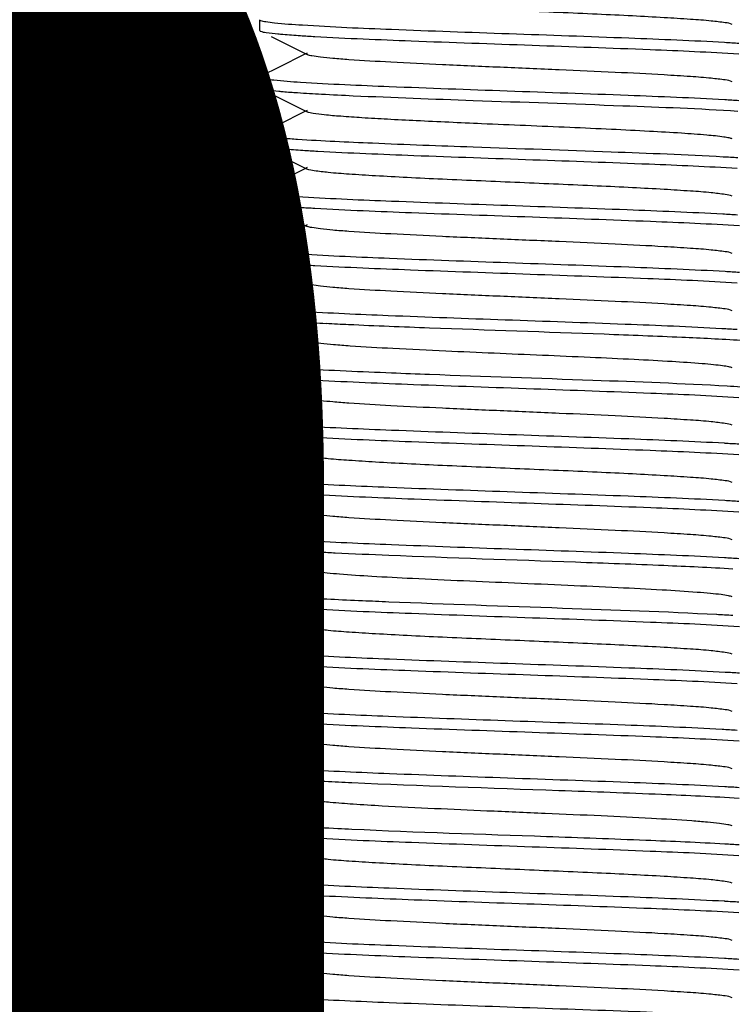
# Model space of a CAD drawing. Units: millimetres. Extents: x 1274 to 7008, y -4616 to 3317.
# Drawn here: x 5651 to 5665, y 627 to 646 of the extents above; entities that cross this region are included whole.
import ezdxf

# ---------------------------------------------------------------- set-up
doc = ezdxf.new("R2010")
doc.units = ezdxf.units.MM
doc.header["$LTSCALE"] = 30.734
doc.header["$PDMODE"] = 3
doc.header["$PDSIZE"] = 1
doc.layers.get('0').update_dxf_attribs({"linetype": 'CONTINUOUS'})
doc.layers.get('Defpoints').update_dxf_attribs({"linetype": 'CONTINUOUS'})
doc.layers.add('COTAS', color=7, linetype='CONTINUOUS')
doc.styles.add('ARIAL', font='arial.ttf')
doc.dimstyles.new('Diseño_PlanosFabricacion', dxfattribs={"dimtxt": 55, "dimasz": 60, "dimexe": 10, "dimexo": 10, "dimgap": 10, "dimtad": 1, "dimtih": 1, "dimtoh": 1, "dimdec": 0, "dimzin": 1, "dimdsep": 46, "dimtxsty": 'ARIAL', "dimcen": 15, "dimadec": 0, "dimazin": 0, "dimtp": 0.05, "dimtm": 0.05, "dimtfac": 1, "dimtdec": 0, "dimtofl": 0, "dimtmove": 0, "dimatfit": 3, "dimfxl": 0, "dimtolj": 1, "dimarcsym": 0})

# ---------------------------------------------------------------- blocks, each defined once
blk = doc.blocks.new('*D3')
at = {"layer": 'COTAS', "color": 0, "lineweight": -2}
for p, q in [((5766.751, 789.719), (5513.014, 789.719)), ((5523.014, 729.719), (5523.014, 676.982)), ((5523.014, 537.719), (5523.014, 600.781)), ((5706.751, 477.719), (5513.014, 477.719))]:
    blk.add_line(p, q, dxfattribs=at)
at = {"layer": 'COTAS', "color": 0, "lineweight": 0}
for points in [[(5513.014, 729.719), (5533.014, 729.719), (5523.014, 789.719)], [(5513.014, 537.719), (5533.014, 537.719), (5523.014, 477.719)]]:
    blk.add_solid(points, dxfattribs=at)
at = {"layer": 'Defpoints', "color": 0, "lineweight": 0}
for p in [(5776.751, 789.719), (5523.014, 477.719), (5716.751, 477.719)]:
    blk.add_point(p, dxfattribs=at)
at = {"layer": 'COTAS', "color": 0, "insert": (5523.014, 638.881), "char_height": 55, "attachment_point": 5, "style": 'ARIAL'}
blk.add_mtext('\\A1;312 mm', dxfattribs=at)
blk = doc.blocks.new('*D2')
at = {"layer": 'COTAS', "color": 0, "lineweight": -2}
for p, q in [((5562.751, 1085.719), (5316.527, 1085.719)), ((5326.527, 1025.719), (5326.527, 808.99)), ((5326.527, 537.719), (5326.527, 732.827)), ((5706.751, 477.719), (5316.527, 477.719))]:
    blk.add_line(p, q, dxfattribs=at)
at = {"layer": 'COTAS', "color": 0, "lineweight": 0}
for points in [[(5316.527, 1025.719), (5336.527, 1025.719), (5326.527, 1085.719)], [(5316.527, 537.719), (5336.527, 537.719), (5326.527, 477.719)]]:
    blk.add_solid(points, dxfattribs=at)
at = {"layer": 'Defpoints', "color": 0, "lineweight": 0}
for p in [(5572.751, 1085.719), (5326.527, 477.719), (5716.751, 477.719)]:
    blk.add_point(p, dxfattribs=at)
at = {"layer": 'COTAS', "color": 0, "insert": (5326.527, 770.909), "char_height": 55, "attachment_point": 5, "style": 'ARIAL'}
blk.add_mtext('\\A1;608 mm', dxfattribs=at)

msp = doc.modelspace()

# ---------------------------------------------------------------- linework, layer by layer
for p, q in [((5655.751, 645.969), (5655.751, 646.169)), ((5655.751, 645.969), (5655.763, 645.956)), ((5655.973, 645.851), (5656.666, 645.504)), ((5656.666, 645.533), (5656.579, 645.49)), ((5656.579, 645.49), (5656.151, 645.275)), ((5656.151, 645.275), (5655.763, 645.081)), ((5655.751, 644.869), (5655.751, 645.069)), ((5655.751, 644.869), (5655.763, 644.856)), ((5655.973, 644.751), (5656.666, 644.404)), ((5656.579, 644.39), (5656.151, 644.175)), ((5656.666, 644.433), (5656.579, 644.39)), ((5656.151, 644.175), (5655.763, 643.981)), ((5655.751, 643.769), (5655.751, 643.969)), ((5655.751, 643.769), (5655.763, 643.756)), ((5655.973, 643.651), (5656.666, 643.304)), ((5656.579, 643.29), (5656.151, 643.075)), ((5656.666, 643.333), (5656.579, 643.29)), ((5656.151, 643.075), (5655.763, 642.881)), ((5655.751, 642.669), (5655.751, 642.869)), ((5655.751, 642.669), (5655.763, 642.656)), ((5655.973, 642.551), (5656.666, 642.204)), ((5656.579, 642.19), (5656.151, 641.975)), ((5656.666, 642.233), (5656.579, 642.19)), ((5656.151, 641.975), (5655.763, 641.781)), ((5655.751, 641.569), (5655.751, 641.769)), ((5655.751, 641.569), (5655.763, 641.556)), ((5655.973, 641.451), (5656.666, 641.104)), ((5656.579, 641.09), (5656.151, 640.875)), ((5656.666, 641.133), (5656.579, 641.09)), ((5656.151, 640.875), (5655.763, 640.681)), ((5655.751, 640.469), (5655.751, 640.669)), ((5655.751, 640.469), (5655.763, 640.456)), ((5655.973, 640.351), (5656.666, 640.004)), ((5656.666, 640.033), (5656.579, 639.99)), ((5656.579, 639.99), (5656.151, 639.775)), ((5656.151, 639.775), (5655.763, 639.581)), ((5655.751, 639.369), (5655.751, 639.569)), ((5655.751, 639.369), (5655.763, 639.356)), ((5655.973, 639.251), (5656.666, 638.904)), ((5656.579, 638.89), (5656.151, 638.675)), ((5656.666, 638.933), (5656.579, 638.89)), ((5656.151, 638.675), (5655.763, 638.481)), ((5655.751, 638.269), (5655.751, 638.469)), ((5655.751, 638.269), (5655.763, 638.256)), ((5655.973, 638.151), (5656.666, 637.804)), ((5656.579, 637.79), (5656.151, 637.575)), ((5656.666, 637.833), (5656.579, 637.79)), ((5656.151, 637.575), (5655.763, 637.381)), ((5655.751, 637.169), (5655.751, 637.369)), ((5655.751, 637.169), (5655.763, 637.156)), ((5655.973, 637.051), (5656.666, 636.704)), ((5656.579, 636.69), (5656.151, 636.475)), ((5656.666, 636.733), (5656.579, 636.69)), ((5656.151, 636.475), (5655.763, 636.281)), ((5655.751, 636.069), (5655.751, 636.269)), ((5655.751, 636.069), (5655.763, 636.056)), ((5655.973, 635.951), (5656.666, 635.604)), ((5656.579, 635.59), (5656.151, 635.375)), ((5656.666, 635.633), (5656.579, 635.59)), ((5656.151, 635.375), (5655.763, 635.181)), ((5655.751, 634.969), (5655.751, 635.169)), ((5655.751, 634.969), (5655.763, 634.956)), ((5655.973, 634.851), (5656.666, 634.504)), ((5656.666, 634.533), (5656.579, 634.49)), ((5656.579, 634.49), (5656.151, 634.275)), ((5656.151, 634.275), (5655.763, 634.081)), ((5655.751, 633.869), (5655.751, 634.069)), ((5655.751, 633.869), (5655.763, 633.856)), ((5655.973, 633.751), (5656.666, 633.404)), ((5656.579, 633.39), (5656.151, 633.175)), ((5656.666, 633.433), (5656.579, 633.39)), ((5656.151, 633.175), (5655.763, 632.981)), ((5655.751, 632.769), (5655.751, 632.969)), ((5655.751, 632.769), (5655.763, 632.756)), ((5655.973, 632.651), (5656.666, 632.304)), ((5656.579, 632.29), (5656.151, 632.075)), ((5656.666, 632.333), (5656.579, 632.29)), ((5656.151, 632.075), (5655.763, 631.881)), ((5655.751, 631.669), (5655.751, 631.869)), ((5655.751, 631.669), (5655.763, 631.656)), ((5655.973, 631.551), (5656.666, 631.204)), ((5656.579, 631.19), (5656.151, 630.975)), ((5656.666, 631.233), (5656.579, 631.19)), ((5656.151, 630.975), (5655.763, 630.781)), ((5655.751, 630.569), (5655.751, 630.769)), ((5655.751, 630.569), (5655.763, 630.556)), ((5655.973, 630.451), (5656.666, 630.104)), ((5656.579, 630.09), (5656.151, 629.875)), ((5656.666, 630.133), (5656.579, 630.09)), ((5656.151, 629.875), (5655.763, 629.681)), ((5655.751, 629.469), (5655.751, 629.669)), ((5655.751, 629.469), (5655.763, 629.456)), ((5655.973, 629.351), (5656.666, 629.004)), ((5656.579, 628.99), (5656.151, 628.775)), ((5656.666, 629.033), (5656.579, 628.99)), ((5656.151, 628.775), (5655.763, 628.581)), ((5655.751, 628.369), (5655.751, 628.569)), ((5655.751, 628.369), (5655.763, 628.356)), ((5655.973, 628.251), (5656.666, 627.904)), ((5656.666, 627.933), (5655.763, 627.481)), ((5655.751, 627.269), (5655.751, 627.469)), ((5655.751, 627.269), (5655.763, 627.256))]:
    msp.add_line(p, q)
for centre, radius, start, end in [((5658.638, 678.257), 32.457, 266.2852, 266.7734), ((5662.854, 613.174), 32.612, 86.2917, 86.7758), ((5658.689, 677.819), 33.12, 266.1709, 266.9744), ((5662.857, 612.118), 32.568, 86.2903, 86.7745), ((5658.814, 678.961), 35.365, 266.3809, 266.844), ((5662.766, 609.524), 34.065, 86.3396, 86.8133), ((5658.641, 675.011), 32.51, 266.2906, 266.7699), ((5662.739, 607.986), 34.504, 86.3556, 86.8215), ((5658.637, 673.848), 32.447, 266.2838, 266.775), ((5662.887, 609.312), 32.074, 86.2737, 86.7605), ((5658.941, 677.608), 37.317, 266.3062, 267.0627), ((5662.703, 605.181), 35.11, 86.3695, 86.8433), ((5658.765, 673.757), 34.56, 266.358, 266.8218), ((5662.994, 608.824), 30.358, 86.2166, 86.7055), ((5658.639, 670.581), 32.48, 266.2858, 266.7742), ((5662.852, 605.445), 32.641, 86.2927, 86.7766), ((5658.779, 671.776), 34.779, 266.3595, 266.835), ((5662.856, 604.406), 32.58, 86.2907, 86.7748), ((5658.705, 669.33), 33.432, 266.2268, 266.926), ((5662.845, 603.133), 32.754, 86.2939, 86.7837), ((5658.64, 667.292), 32.491, 266.2897, 266.7696), ((5662.382, 594.237), 40.564, 86.522, 86.9581), ((5658.644, 666.258), 32.557, 266.2875, 266.778), ((5662.885, 601.574), 32.112, 86.275, 86.7616), ((5658.647, 665.209), 32.609, 266.2917, 266.7756), ((5662.71, 597.605), 34.985, 86.3657, 86.8404), ((5658.967, 669.315), 37.824, 266.3612, 267.0275), ((5660.757, 702.781), 71.338, 266.98615, 267.40228), ((5662.86, 598.964), 32.523, 86.2869, 86.7759), ((5658.641, 662.907), 32.506, 266.2866, 266.7751), ((5662.863, 597.925), 32.461, 86.2873, 86.7708), ((5658.786, 664.198), 34.902, 266.3634, 266.8379), ((5662.855, 596.695), 32.591, 86.2911, 86.7751), ((5658.62, 660.366), 32.165, 266.2769, 266.7631), ((5662.852, 595.542), 32.645, 86.2902, 86.7807)]:
    msp.add_arc(centre, radius, start, end)
for points, knots in [([(5664.836, 646.083), (5664.794, 646.104), (5664.655, 646.122), (5664.39, 646.156), (5663.996, 646.184), (5663.492, 646.216), (5662.894, 646.248), (5661.969, 646.292), (5660.751, 646.344), (5659.532, 646.395), (5658.608, 646.439), (5658.009, 646.471), (5657.505, 646.503), (5657.111, 646.531), (5656.846, 646.565), (5656.707, 646.583), (5656.666, 646.604)], [0, 0, 0, 0, 0.016911, 0.050168, 0.098784, 0.161159, 0.235135, 0.318214, 0.500005, 0.681799, 0.764863, 0.838857, 0.901212, 0.949845, 0.98309, 1, 1, 1, 1]), ([(5655.774, 646.152), (5655.771, 646.153), (5655.762, 646.156), (5655.751, 646.162), (5655.751, 646.169)], [0, 0, 0, 0, 0.37718, 1, 1, 1, 1]), ([(5656.571, 646.067), (5656.392, 646.078), (5656.157, 646.093), (5655.892, 646.126), (5655.805, 646.141), (5655.774, 646.152)], [0, 0, 0, 0, 0.670175, 0.878999, 1, 1, 1, 1]), ([(5664.688, 645.735), (5664.075, 645.77), (5662.693, 645.826), (5660.559, 645.9), (5658.466, 645.975), (5657.142, 646.03), (5656.571, 646.067)], [0, 0, 0, 0, 0.22686, 0.510625, 0.788761, 1, 1, 1, 1]), ([(5655.763, 645.956), (5655.797, 645.939), (5655.915, 645.925), (5656.027, 645.91), (5656.103, 645.902)], [0, 0, 0, 0, 0.335338, 1, 1, 1, 1]), ([(5656.103, 645.902), (5656.134, 645.899), (5656.278, 645.887), (5656.422, 645.877), (5656.535, 645.869)], [0, 0, 0, 0, 0.215199, 1, 1, 1, 1]), ([(5656.811, 645.852), (5657.429, 645.817), (5658.821, 645.761), (5660.97, 645.686), (5663.069, 645.611), (5664.395, 645.555), (5664.964, 645.518)], [0, 0, 0, 0, 0.227565, 0.512266, 0.790423, 1, 1, 1, 1]), ([(5664.836, 644.983), (5664.794, 645.004), (5664.655, 645.022), (5664.39, 645.056), (5663.996, 645.084), (5663.382, 645.123), (5662.539, 645.165), (5661.488, 645.212), (5660.38, 645.259), (5659.301, 645.306), (5658.333, 645.353), (5657.631, 645.393), (5657.182, 645.428), (5656.943, 645.45), (5656.779, 645.474), (5656.693, 645.49), (5656.666, 645.504)], [0, 0, 0, 0, 0.01692, 0.050165, 0.098791, 0.161156, 0.275704, 0.407511, 0.546435, 0.681782, 0.803139, 0.901189, 0.939052, 0.968443, 0.988847, 1, 1, 1, 1]), ([(5655.773, 645.052), (5655.77, 645.053), (5655.762, 645.057), (5655.751, 645.063), (5655.751, 645.069)], [0, 0, 0, 0, 0.375301, 1, 1, 1, 1]), ([(5656.535, 644.969), (5656.364, 644.98), (5656.139, 644.995), (5655.886, 645.027), (5655.802, 645.041), (5655.773, 645.052)], [0, 0, 0, 0, 0.670386, 0.879053, 1, 1, 1, 1]), ([(5664.689, 644.635), (5664.071, 644.67), (5662.678, 644.726), (5660.529, 644.801), (5658.429, 644.876), (5657.103, 644.932), (5656.535, 644.969)], [0, 0, 0, 0, 0.227658, 0.512383, 0.790561, 1, 1, 1, 1]), ([(5655.763, 644.856), (5655.799, 644.838), (5655.922, 644.824), (5656.041, 644.808), (5656.121, 644.801)], [0, 0, 0, 0, 0.33361, 1, 1, 1, 1]), ([(5656.121, 644.801), (5656.147, 644.798), (5656.266, 644.788), (5656.385, 644.779), (5656.478, 644.773)], [0, 0, 0, 0, 0.220398, 1, 1, 1, 1]), ([(5656.941, 644.745), (5657.144, 644.734), (5658.115, 644.687), (5659.087, 644.652), (5659.855, 644.625)], [0, 0, 0, 0, 0.209007, 1, 1, 1, 1]), ([(5659.855, 644.625), (5660.813, 644.591), (5662.509, 644.532), (5664.204, 644.467), (5664.94, 644.42)], [0, 0, 0, 0, 0.565021, 1, 1, 1, 1]), ([(5660.016, 644.175), (5659.598, 644.193), (5658.994, 644.22), (5658.228, 644.259), (5657.744, 644.287), (5657.34, 644.315), (5657.025, 644.34), (5656.812, 644.37), (5656.7, 644.386), (5656.666, 644.404)], [0, 0, 0, 0, 0.373587, 0.539285, 0.684794, 0.806368, 0.900931, 0.965884, 1, 1, 1, 1]), ([(5664.836, 643.883), (5664.818, 643.893), (5664.763, 643.906), (5664.601, 643.933), (5664.294, 643.962), (5663.816, 643.997), (5663.205, 644.032), (5662.489, 644.068), (5661.414, 644.116), (5660.581, 644.151), (5660.016, 644.175)], [0, 0, 0, 0, 0.012669, 0.034121, 0.102792, 0.203487, 0.331946, 0.482574, 0.648951, 1, 1, 1, 1]), ([(5655.765, 643.955), (5655.761, 643.957), (5655.755, 643.96), (5655.751, 643.966), (5655.751, 643.969)], [0, 0, 0, 0, 0.627022, 1, 1, 1, 1]), ([(5656.478, 643.873), (5656.386, 643.879), (5656.223, 643.891), (5656.012, 643.91), (5655.866, 643.93), (5655.79, 643.944), (5655.765, 643.955)], [0, 0, 0, 0, 0.383789, 0.680528, 0.886552, 1, 1, 1, 1]), ([(5659.855, 643.725), (5659.209, 643.748), (5658.083, 643.79), (5656.957, 643.841), (5656.478, 643.873)], [0, 0, 0, 0, 0.573552, 1, 1, 1, 1]), ([(5655.763, 643.756), (5655.799, 643.738), (5655.923, 643.724), (5656.042, 643.708), (5656.123, 643.701)], [0, 0, 0, 0, 0.333502, 1, 1, 1, 1]), ([(5656.123, 643.701), (5656.156, 643.698), (5656.309, 643.684), (5656.461, 643.674), (5656.581, 643.666)], [0, 0, 0, 0, 0.215185, 1, 1, 1, 1]), ([(5656.867, 643.649), (5657.482, 643.615), (5658.861, 643.56), (5660.985, 643.486), (5663.058, 643.412), (5664.368, 643.356), (5664.932, 643.32)], [0, 0, 0, 0, 0.229069, 0.512822, 0.789787, 1, 1, 1, 1]), ([(5664.659, 643.536), (5663.942, 643.577), (5662.341, 643.638), (5660.739, 643.694), (5659.855, 643.725)], [0, 0, 0, 0, 0.44825, 1, 1, 1, 1]), ([(5664.836, 642.783), (5664.794, 642.804), (5664.655, 642.822), (5664.39, 642.856), (5663.996, 642.884), (5663.492, 642.916), (5662.894, 642.948), (5661.969, 642.992), (5660.751, 643.044), (5659.532, 643.095), (5658.608, 643.139), (5658.009, 643.171), (5657.506, 643.203), (5657.111, 643.231), (5656.846, 643.265), (5656.707, 643.283), (5656.666, 643.304)], [0, 0, 0, 0, 0.016914, 0.050157, 0.098792, 0.161146, 0.235139, 0.318204, 0.499997, 0.681788, 0.764866, 0.838842, 0.901215, 0.949833, 0.983086, 1, 1, 1, 1]), ([(5655.774, 642.852), (5655.771, 642.853), (5655.762, 642.856), (5655.751, 642.862), (5655.751, 642.869)], [0, 0, 0, 0, 0.376973, 1, 1, 1, 1]), ([(5656.581, 642.766), (5656.4, 642.778), (5656.162, 642.793), (5655.893, 642.826), (5655.805, 642.841), (5655.774, 642.852)], [0, 0, 0, 0, 0.670676, 0.879402, 1, 1, 1, 1]), ([(5664.652, 642.437), (5664.039, 642.471), (5662.663, 642.527), (5660.54, 642.601), (5658.463, 642.675), (5657.149, 642.73), (5656.581, 642.766)], [0, 0, 0, 0, 0.228064, 0.511511, 0.78886, 1, 1, 1, 1]), ([(5655.763, 642.656), (5655.798, 642.639), (5655.916, 642.625), (5656.029, 642.609), (5656.106, 642.602)], [0, 0, 0, 0, 0.335089, 1, 1, 1, 1]), ([(5656.106, 642.602), (5656.137, 642.599), (5656.281, 642.586), (5656.425, 642.576), (5656.538, 642.569)], [0, 0, 0, 0, 0.215385, 1, 1, 1, 1]), ([(5656.809, 642.553), (5657.428, 642.517), (5658.823, 642.461), (5660.975, 642.386), (5663.077, 642.311), (5664.403, 642.255), (5664.972, 642.218)], [0, 0, 0, 0, 0.227649, 0.512577, 0.790796, 1, 1, 1, 1]), ([(5664.836, 641.683), (5664.794, 641.704), (5664.655, 641.722), (5664.39, 641.756), (5663.996, 641.784), (5663.382, 641.823), (5662.539, 641.865), (5661.488, 641.912), (5660.38, 641.959), (5659.301, 642.006), (5658.333, 642.053), (5657.631, 642.093), (5657.182, 642.128), (5656.943, 642.15), (5656.779, 642.174), (5656.693, 642.19), (5656.666, 642.204)], [0, 0, 0, 0, 0.016903, 0.050156, 0.098783, 0.161141, 0.275701, 0.407509, 0.54643, 0.681778, 0.803146, 0.901206, 0.939047, 0.968455, 0.988855, 1, 1, 1, 1]), ([(5655.773, 641.752), (5655.77, 641.753), (5655.762, 641.757), (5655.751, 641.763), (5655.751, 641.769)], [0, 0, 0, 0, 0.375741, 1, 1, 1, 1]), ([(5656.538, 641.669), (5656.366, 641.68), (5656.141, 641.695), (5655.887, 641.727), (5655.802, 641.741), (5655.773, 641.752)], [0, 0, 0, 0, 0.670137, 0.878879, 1, 1, 1, 1]), ([(5655.763, 641.556), (5655.797, 641.539), (5655.913, 641.525), (5656.025, 641.51), (5656.1, 641.503)], [0, 0, 0, 0, 0.335631, 1, 1, 1, 1]), ([(5664.7, 641.334), (5664.082, 641.369), (5662.689, 641.426), (5660.539, 641.501), (5658.436, 641.576), (5657.107, 641.632), (5656.538, 641.669)], [0, 0, 0, 0, 0.227157, 0.511852, 0.79027, 1, 1, 1, 1]), ([(5656.1, 641.503), (5656.131, 641.5), (5656.276, 641.487), (5656.42, 641.477), (5656.534, 641.469)], [0, 0, 0, 0, 0.214812, 1, 1, 1, 1]), ([(5656.812, 641.452), (5657.424, 641.418), (5658.805, 641.362), (5660.938, 641.287), (5663.03, 641.213), (5664.354, 641.157), (5664.926, 641.121)], [0, 0, 0, 0, 0.226715, 0.51036, 0.788495, 1, 1, 1, 1]), ([(5664.836, 640.583), (5664.794, 640.604), (5664.655, 640.622), (5664.39, 640.656), (5663.996, 640.684), (5663.382, 640.723), (5662.539, 640.765), (5661.488, 640.812), (5660.38, 640.859), (5659.301, 640.906), (5658.333, 640.953), (5657.631, 640.993), (5657.182, 641.028), (5656.943, 641.05), (5656.779, 641.074), (5656.693, 641.09), (5656.666, 641.104)], [0, 0, 0, 0, 0.016895, 0.050159, 0.098777, 0.161144, 0.275703, 0.407509, 0.546431, 0.681783, 0.803153, 0.901208, 0.939054, 0.968454, 0.988865, 1, 1, 1, 1]), ([(5655.772, 640.652), (5655.769, 640.653), (5655.761, 640.657), (5655.751, 640.663), (5655.751, 640.669)], [0, 0, 0, 0, 0.374256, 1, 1, 1, 1]), ([(5656.534, 640.569), (5656.363, 640.58), (5656.138, 640.595), (5655.885, 640.627), (5655.801, 640.641), (5655.772, 640.652)], [0, 0, 0, 0, 0.671149, 0.87963, 1, 1, 1, 1]), ([(5655.763, 640.456), (5655.789, 640.443), (5655.874, 640.43), (5655.957, 640.418), (5656.012, 640.412)], [0, 0, 0, 0, 0.345965, 1, 1, 1, 1]), ([(5656.012, 640.412), (5656.047, 640.408), (5656.222, 640.391), (5656.397, 640.378), (5656.537, 640.369)], [0, 0, 0, 0, 0.202122, 1, 1, 1, 1]), ([(5664.636, 640.238), (5664.016, 640.272), (5662.626, 640.328), (5660.488, 640.402), (5658.408, 640.477), (5657.097, 640.533), (5656.534, 640.569)], [0, 0, 0, 0, 0.229842, 0.514495, 0.791484, 1, 1, 1, 1]), ([(5657.029, 640.341), (5657.173, 640.333), (5657.836, 640.301), (5658.499, 640.275), (5659.018, 640.256)], [0, 0, 0, 0, 0.217134, 1, 1, 1, 1]), ([(5659.018, 640.256), (5660.136, 640.214), (5661.752, 640.161), (5663.745, 640.083), (5664.62, 640.041), (5664.997, 640.016)], [0, 0, 0, 0, 0.560948, 0.810611, 1, 1, 1, 1]), ([(5659.33, 639.806), (5658.991, 639.821), (5658.377, 639.85), (5657.657, 639.891), (5657.195, 639.927), (5656.95, 639.949), (5656.782, 639.974), (5656.693, 639.99), (5656.666, 640.004)], [0, 0, 0, 0, 0.380717, 0.689269, 0.808386, 0.900898, 0.965133, 1, 1, 1, 1]), ([(5664.836, 639.483), (5664.815, 639.494), (5664.752, 639.508), (5664.632, 639.527), (5664.461, 639.546), (5664.138, 639.575), (5663.628, 639.609), (5662.91, 639.647), (5662.079, 639.686), (5660.872, 639.739), (5659.948, 639.777), (5659.33, 639.806)], [0, 0, 0, 0, 0.012668, 0.034714, 0.066024, 0.106173, 0.210942, 0.343587, 0.497176, 0.663591, 1, 1, 1, 1]), ([(5655.767, 639.554), (5655.765, 639.555), (5655.758, 639.558), (5655.751, 639.564), (5655.751, 639.569)], [0, 0, 0, 0, 0.362841, 1, 1, 1, 1]), ([(5656.537, 639.469), (5656.439, 639.475), (5656.264, 639.488), (5656.035, 639.508), (5655.877, 639.529), (5655.794, 639.543), (5655.767, 639.554)], [0, 0, 0, 0, 0.382403, 0.678884, 0.885471, 1, 1, 1, 1]), ([(5659.018, 639.356), (5658.773, 639.365), (5657.946, 639.397), (5657.119, 639.431), (5656.537, 639.469)], [0, 0, 0, 0, 0.295739, 1, 1, 1, 1]), ([(5655.763, 639.356), (5655.799, 639.338), (5655.922, 639.324), (5656.04, 639.308), (5656.121, 639.301)], [0, 0, 0, 0, 0.333762, 1, 1, 1, 1]), ([(5656.121, 639.301), (5656.153, 639.298), (5656.302, 639.285), (5656.452, 639.274), (5656.57, 639.267)], [0, 0, 0, 0, 0.215442, 1, 1, 1, 1]), ([(5664.738, 639.132), (5663.878, 639.182), (5661.971, 639.251), (5660.063, 639.316), (5659.018, 639.356)], [0, 0, 0, 0, 0.451707, 1, 1, 1, 1]), ([(5656.849, 639.25), (5657.468, 639.216), (5658.858, 639.16), (5660.998, 639.085), (5663.083, 639.011), (5664.398, 638.955), (5664.963, 638.918)], [0, 0, 0, 0, 0.229089, 0.513675, 0.791014, 1, 1, 1, 1]), ([(5664.836, 638.383), (5664.794, 638.404), (5664.655, 638.422), (5664.39, 638.456), (5663.996, 638.484), (5663.382, 638.523), (5662.539, 638.565), (5661.488, 638.612), (5660.38, 638.659), (5659.301, 638.706), (5658.333, 638.753), (5657.631, 638.793), (5657.182, 638.828), (5656.943, 638.85), (5656.779, 638.874), (5656.693, 638.89), (5656.666, 638.904)], [0, 0, 0, 0, 0.016904, 0.050166, 0.098778, 0.161155, 0.275706, 0.40751, 0.546435, 0.681788, 0.80315, 0.901198, 0.939062, 0.968445, 0.988864, 1, 1, 1, 1]), ([(5655.774, 638.452), (5655.771, 638.453), (5655.762, 638.456), (5655.751, 638.462), (5655.751, 638.469)], [0, 0, 0, 0, 0.377149, 1, 1, 1, 1]), ([(5656.57, 638.367), (5656.391, 638.378), (5656.157, 638.393), (5655.892, 638.426), (5655.804, 638.441), (5655.774, 638.452)], [0, 0, 0, 0, 0.670161, 0.878985, 1, 1, 1, 1]), ([(5664.688, 638.035), (5664.074, 638.07), (5662.692, 638.126), (5660.557, 638.2), (5658.465, 638.275), (5657.141, 638.33), (5656.57, 638.367)], [0, 0, 0, 0, 0.226911, 0.510706, 0.788828, 1, 1, 1, 1]), ([(5655.763, 638.256), (5655.797, 638.239), (5655.915, 638.225), (5656.027, 638.21), (5656.103, 638.202)], [0, 0, 0, 0, 0.335336, 1, 1, 1, 1]), ([(5656.103, 638.202), (5656.134, 638.199), (5656.278, 638.187), (5656.422, 638.177), (5656.535, 638.169)], [0, 0, 0, 0, 0.215185, 1, 1, 1, 1]), ([(5656.811, 638.152), (5657.429, 638.117), (5658.822, 638.061), (5660.97, 637.986), (5663.07, 637.911), (5664.395, 637.855), (5664.964, 637.818)], [0, 0, 0, 0, 0.227585, 0.51228, 0.790424, 1, 1, 1, 1]), ([(5664.836, 637.283), (5664.794, 637.304), (5664.655, 637.322), (5664.39, 637.356), (5663.996, 637.384), (5663.492, 637.416), (5662.894, 637.448), (5661.969, 637.492), (5660.751, 637.544), (5659.532, 637.595), (5658.608, 637.639), (5658.009, 637.671), (5657.505, 637.703), (5657.111, 637.731), (5656.846, 637.765), (5656.707, 637.783), (5656.666, 637.804)], [0, 0, 0, 0, 0.016916, 0.050167, 0.098789, 0.16116, 0.235137, 0.318214, 0.500005, 0.681797, 0.764862, 0.838855, 0.901209, 0.949844, 0.983085, 1, 1, 1, 1]), ([(5655.773, 637.352), (5655.77, 637.353), (5655.762, 637.357), (5655.751, 637.363), (5655.751, 637.369)], [0, 0, 0, 0, 0.375282, 1, 1, 1, 1]), ([(5656.535, 637.269), (5656.364, 637.28), (5656.139, 637.295), (5655.886, 637.327), (5655.802, 637.341), (5655.773, 637.352)], [0, 0, 0, 0, 0.67041, 0.879073, 1, 1, 1, 1]), ([(5664.689, 636.935), (5664.071, 636.97), (5662.678, 637.026), (5660.529, 637.101), (5658.429, 637.176), (5657.104, 637.232), (5656.535, 637.269)], [0, 0, 0, 0, 0.227662, 0.512377, 0.790548, 1, 1, 1, 1]), ([(5655.763, 637.156), (5655.798, 637.139), (5655.92, 637.124), (5656.036, 637.109), (5656.115, 637.101)], [0, 0, 0, 0, 0.33425, 1, 1, 1, 1]), ([(5656.115, 637.101), (5656.147, 637.098), (5656.299, 637.085), (5656.451, 637.074), (5656.571, 637.067)], [0, 0, 0, 0, 0.214702, 1, 1, 1, 1]), ([(5656.859, 637.05), (5657.478, 637.015), (5658.867, 636.959), (5661.004, 636.885), (5663.086, 636.811), (5664.399, 636.755), (5664.962, 636.718)], [0, 0, 0, 0, 0.229463, 0.514001, 0.791132, 1, 1, 1, 1]), ([(5664.836, 636.183), (5664.794, 636.204), (5664.655, 636.222), (5664.39, 636.256), (5663.996, 636.284), (5663.382, 636.323), (5662.539, 636.365), (5661.488, 636.412), (5660.38, 636.459), (5659.301, 636.506), (5658.333, 636.553), (5657.631, 636.593), (5657.182, 636.628), (5656.943, 636.65), (5656.779, 636.674), (5656.693, 636.69), (5656.666, 636.704)], [0, 0, 0, 0, 0.016922, 0.050163, 0.098793, 0.161154, 0.275703, 0.407511, 0.546434, 0.681779, 0.803137, 0.901189, 0.939048, 0.968443, 0.988843, 1, 1, 1, 1]), ([(5655.773, 636.252), (5655.77, 636.253), (5655.762, 636.257), (5655.751, 636.263), (5655.751, 636.269)], [0, 0, 0, 0, 0.375413, 1, 1, 1, 1]), ([(5656.571, 636.167), (5656.391, 636.178), (5656.156, 636.193), (5655.891, 636.226), (5655.803, 636.241), (5655.773, 636.252)], [0, 0, 0, 0, 0.671509, 0.880001, 1, 1, 1, 1]), ([(5655.763, 636.056), (5655.793, 636.041), (5655.891, 636.027), (5655.987, 636.014), (5656.051, 636.008)], [0, 0, 0, 0, 0.340829, 1, 1, 1, 1]), ([(5664.683, 635.835), (5664.069, 635.87), (5662.688, 635.926), (5660.554, 636), (5658.464, 636.075), (5657.141, 636.13), (5656.571, 636.167)], [0, 0, 0, 0, 0.227098, 0.510862, 0.788856, 1, 1, 1, 1]), ([(5656.051, 636.008), (5656.083, 636.004), (5656.234, 635.99), (5656.385, 635.979), (5656.505, 635.971)], [0, 0, 0, 0, 0.209743, 1, 1, 1, 1]), ([(5656.912, 635.947), (5657.009, 635.941), (5657.449, 635.919), (5657.89, 635.9), (5658.233, 635.886)], [0, 0, 0, 0, 0.221514, 1, 1, 1, 1]), ([(5658.233, 635.886), (5659.428, 635.837), (5661.191, 635.78), (5663.395, 635.698), (5664.403, 635.653), (5664.843, 635.626)], [0, 0, 0, 0, 0.542585, 0.799848, 1, 1, 1, 1]), ([(5658.686, 635.436), (5658.426, 635.449), (5657.959, 635.473), (5657.413, 635.508), (5657.066, 635.538), (5656.883, 635.558), (5656.755, 635.578), (5656.688, 635.593), (5656.666, 635.604)], [0, 0, 0, 0, 0.385176, 0.691052, 0.808252, 0.899436, 0.963492, 1, 1, 1, 1]), ([(5664.836, 635.083), (5664.812, 635.095), (5664.739, 635.11), (5664.601, 635.132), (5664.4, 635.152), (5664.023, 635.184), (5663.429, 635.22), (5662.6, 635.263), (5661.655, 635.305), (5660.337, 635.361), (5659.341, 635.404), (5658.686, 635.436)], [0, 0, 0, 0, 0.012859, 0.035777, 0.068515, 0.110655, 0.220266, 0.35781, 0.514661, 0.680881, 1, 1, 1, 1]), ([(5655.763, 635.156), (5655.76, 635.158), (5655.754, 635.161), (5655.751, 635.166), (5655.751, 635.169)], [0, 0, 0, 0, 0.616821, 1, 1, 1, 1]), ([(5656.505, 635.071), (5656.408, 635.078), (5656.238, 635.09), (5656.016, 635.109), (5655.866, 635.131), (5655.787, 635.144), (5655.763, 635.156)], [0, 0, 0, 0, 0.387535, 0.685691, 0.890492, 1, 1, 1, 1]), ([(5655.763, 634.956), (5655.798, 634.939), (5655.916, 634.925), (5656.029, 634.909), (5656.106, 634.902)], [0, 0, 0, 0, 0.33511, 1, 1, 1, 1]), ([(5656.106, 634.902), (5656.137, 634.899), (5656.28, 634.887), (5656.424, 634.876), (5656.537, 634.869)], [0, 0, 0, 0, 0.215379, 1, 1, 1, 1]), ([(5658.233, 634.986), (5658.064, 634.993), (5657.488, 635.017), (5656.912, 635.044), (5656.505, 635.071)], [0, 0, 0, 0, 0.29242, 1, 1, 1, 1]), ([(5664.535, 634.743), (5663.548, 634.796), (5661.447, 634.869), (5659.346, 634.941), (5658.233, 634.986)], [0, 0, 0, 0, 0.469907, 1, 1, 1, 1]), ([(5656.809, 634.853), (5657.428, 634.817), (5658.822, 634.761), (5660.974, 634.686), (5663.076, 634.611), (5664.402, 634.555), (5664.971, 634.518)], [0, 0, 0, 0, 0.227627, 0.512538, 0.79076, 1, 1, 1, 1]), ([(5664.836, 633.983), (5664.794, 634.004), (5664.655, 634.022), (5664.39, 634.056), (5663.996, 634.084), (5663.492, 634.116), (5662.894, 634.148), (5661.969, 634.192), (5660.751, 634.244), (5659.532, 634.295), (5658.608, 634.339), (5658.009, 634.371), (5657.506, 634.403), (5657.111, 634.431), (5656.846, 634.465), (5656.707, 634.483), (5656.666, 634.504)], [0, 0, 0, 0, 0.016909, 0.050156, 0.098789, 0.161144, 0.235138, 0.318202, 0.499997, 0.681789, 0.764868, 0.838843, 0.901219, 0.949834, 0.983091, 1, 1, 1, 1]), ([(5655.773, 634.052), (5655.77, 634.053), (5655.762, 634.057), (5655.751, 634.063), (5655.751, 634.069)], [0, 0, 0, 0, 0.37572, 1, 1, 1, 1]), ([(5656.537, 633.969), (5656.366, 633.98), (5656.14, 633.995), (5655.886, 634.027), (5655.802, 634.041), (5655.773, 634.052)], [0, 0, 0, 0, 0.670139, 0.87888, 1, 1, 1, 1]), ([(5664.699, 633.634), (5664.081, 633.669), (5662.688, 633.726), (5660.538, 633.801), (5658.435, 633.876), (5657.107, 633.932), (5656.537, 633.969)], [0, 0, 0, 0, 0.2272, 0.511904, 0.790303, 1, 1, 1, 1]), ([(5655.763, 633.856), (5655.797, 633.839), (5655.913, 633.825), (5656.025, 633.81), (5656.101, 633.803)], [0, 0, 0, 0, 0.335573, 1, 1, 1, 1]), ([(5656.101, 633.803), (5656.132, 633.8), (5656.277, 633.787), (5656.422, 633.777), (5656.536, 633.769)], [0, 0, 0, 0, 0.214794, 1, 1, 1, 1]), ([(5656.814, 633.752), (5657.427, 633.717), (5658.808, 633.662), (5660.941, 633.587), (5663.033, 633.513), (5664.357, 633.457), (5664.928, 633.42)], [0, 0, 0, 0, 0.226852, 0.510543, 0.78863, 1, 1, 1, 1]), ([(5664.836, 632.883), (5664.794, 632.904), (5664.655, 632.922), (5664.39, 632.956), (5663.996, 632.984), (5663.382, 633.023), (5662.539, 633.065), (5661.488, 633.112), (5660.38, 633.159), (5659.301, 633.206), (5658.333, 633.253), (5657.631, 633.293), (5657.182, 633.328), (5656.943, 633.35), (5656.779, 633.374), (5656.693, 633.39), (5656.666, 633.404)], [0, 0, 0, 0, 0.016899, 0.050157, 0.09878, 0.161142, 0.275701, 0.407509, 0.54643, 0.68178, 0.80315, 0.901208, 0.93905, 0.968455, 0.988859, 1, 1, 1, 1]), ([(5655.772, 632.952), (5655.769, 632.953), (5655.761, 632.957), (5655.751, 632.963), (5655.751, 632.969)], [0, 0, 0, 0, 0.374279, 1, 1, 1, 1]), ([(5656.536, 632.869), (5656.364, 632.88), (5656.139, 632.895), (5655.885, 632.927), (5655.801, 632.941), (5655.772, 632.952)], [0, 0, 0, 0, 0.671191, 0.879666, 1, 1, 1, 1]), ([(5664.638, 632.538), (5664.018, 632.572), (5662.629, 632.628), (5660.491, 632.702), (5658.411, 632.777), (5657.099, 632.832), (5656.536, 632.869)], [0, 0, 0, 0, 0.229705, 0.514316, 0.791356, 1, 1, 1, 1]), ([(5655.763, 632.756), (5655.798, 632.739), (5655.916, 632.725), (5656.029, 632.709), (5656.106, 632.702)], [0, 0, 0, 0, 0.335121, 1, 1, 1, 1]), ([(5656.106, 632.702), (5656.137, 632.699), (5656.281, 632.686), (5656.425, 632.676), (5656.538, 632.669)], [0, 0, 0, 0, 0.215324, 1, 1, 1, 1]), ([(5656.813, 632.652), (5657.431, 632.617), (5658.824, 632.561), (5660.973, 632.486), (5663.072, 632.411), (5664.397, 632.355), (5664.966, 632.318)], [0, 0, 0, 0, 0.227675, 0.512376, 0.790532, 1, 1, 1, 1]), ([(5664.836, 631.783), (5664.794, 631.804), (5664.655, 631.822), (5664.39, 631.856), (5663.996, 631.884), (5663.382, 631.923), (5662.539, 631.965), (5661.488, 632.012), (5660.38, 632.059), (5659.301, 632.106), (5658.333, 632.153), (5657.631, 632.193), (5657.182, 632.228), (5656.943, 632.25), (5656.779, 632.274), (5656.693, 632.29), (5656.666, 632.304)], [0, 0, 0, 0, 0.016894, 0.050161, 0.098775, 0.161146, 0.275704, 0.407509, 0.546432, 0.681785, 0.803155, 0.901207, 0.939057, 0.968452, 0.988868, 1, 1, 1, 1]), ([(5655.773, 631.852), (5655.77, 631.853), (5655.762, 631.857), (5655.751, 631.863), (5655.751, 631.869)], [0, 0, 0, 0, 0.375695, 1, 1, 1, 1]), ([(5656.538, 631.769), (5656.366, 631.78), (5656.141, 631.795), (5655.887, 631.827), (5655.802, 631.841), (5655.773, 631.852)], [0, 0, 0, 0, 0.670191, 0.878917, 1, 1, 1, 1]), ([(5664.689, 631.435), (5664.071, 631.47), (5662.679, 631.526), (5660.531, 631.601), (5658.432, 631.676), (5657.107, 631.732), (5656.538, 631.769)], [0, 0, 0, 0, 0.227626, 0.512304, 0.790421, 1, 1, 1, 1]), ([(5655.763, 631.656), (5655.795, 631.64), (5655.902, 631.626), (5656.005, 631.612), (5656.075, 631.605)], [0, 0, 0, 0, 0.338091, 1, 1, 1, 1]), ([(5656.075, 631.605), (5656.109, 631.602), (5656.273, 631.587), (5656.437, 631.575), (5656.567, 631.567)], [0, 0, 0, 0, 0.209806, 1, 1, 1, 1]), ([(5657.524, 631.516), (5658.849, 631.456), (5660.834, 631.393), (5663.315, 631.301), (5664.47, 631.25), (5664.965, 631.218)], [0, 0, 0, 0, 0.534372, 0.799874, 1, 1, 1, 1]), ([(5658.104, 631.066), (5657.918, 631.077), (5657.586, 631.096), (5657.155, 631.129), (5656.879, 631.157), (5656.732, 631.183), (5656.682, 631.195), (5656.666, 631.204)], [0, 0, 0, 0, 0.386629, 0.689697, 0.896216, 0.961114, 1, 1, 1, 1]), ([(5664.836, 630.683), (5664.809, 630.697), (5664.725, 630.712), (5664.567, 630.736), (5664.336, 630.758), (5663.9, 630.792), (5663.219, 630.832), (5662.278, 630.878), (5661.224, 630.923), (5659.819, 630.983), (5658.776, 631.029), (5658.104, 631.066)], [0, 0, 0, 0, 0.01318, 0.037199, 0.071772, 0.116254, 0.231641, 0.374855, 0.535303, 0.701049, 1, 1, 1, 1]), ([(5655.764, 630.756), (5655.76, 630.758), (5655.755, 630.76), (5655.751, 630.766), (5655.751, 630.769)], [0, 0, 0, 0, 0.621498, 1, 1, 1, 1]), ([(5656.567, 630.667), (5656.463, 630.674), (5656.278, 630.687), (5656.038, 630.707), (5655.876, 630.729), (5655.79, 630.743), (5655.764, 630.756)], [0, 0, 0, 0, 0.38715, 0.685435, 0.890516, 1, 1, 1, 1]), ([(5655.763, 630.556), (5655.797, 630.539), (5655.915, 630.525), (5656.027, 630.51), (5656.104, 630.502)], [0, 0, 0, 0, 0.335331, 1, 1, 1, 1]), ([(5657.524, 630.616), (5657.434, 630.62), (5657.115, 630.636), (5656.796, 630.652), (5656.567, 630.667)], [0, 0, 0, 0, 0.279681, 1, 1, 1, 1]), ([(5664.692, 630.335), (5664.186, 630.363), (5663.044, 630.412), (5660.654, 630.499), (5658.77, 630.559), (5657.524, 630.616)], [0, 0, 0, 0, 0.212057, 0.477995, 1, 1, 1, 1]), ([(5656.104, 630.502), (5656.134, 630.499), (5656.278, 630.487), (5656.422, 630.476), (5656.535, 630.469)], [0, 0, 0, 0, 0.215171, 1, 1, 1, 1]), ([(5656.812, 630.452), (5657.43, 630.417), (5658.822, 630.361), (5660.97, 630.286), (5663.07, 630.211), (5664.395, 630.155), (5664.964, 630.118)], [0, 0, 0, 0, 0.227609, 0.512297, 0.790426, 1, 1, 1, 1]), ([(5664.836, 629.583), (5664.794, 629.604), (5664.655, 629.622), (5664.39, 629.656), (5663.996, 629.684), (5663.492, 629.716), (5662.894, 629.748), (5661.969, 629.792), (5660.751, 629.844), (5659.532, 629.895), (5658.608, 629.939), (5658.009, 629.971), (5657.505, 630.003), (5657.111, 630.031), (5656.846, 630.065), (5656.707, 630.083), (5656.666, 630.104)], [0, 0, 0, 0, 0.01691, 0.050167, 0.098783, 0.161159, 0.235135, 0.318214, 0.500006, 0.6818, 0.764864, 0.838858, 0.901212, 0.949845, 0.983091, 1, 1, 1, 1]), ([(5655.773, 629.652), (5655.77, 629.653), (5655.762, 629.657), (5655.751, 629.663), (5655.751, 629.669)], [0, 0, 0, 0, 0.375265, 1, 1, 1, 1]), ([(5656.535, 629.569), (5656.364, 629.58), (5656.139, 629.595), (5655.886, 629.627), (5655.802, 629.641), (5655.773, 629.652)], [0, 0, 0, 0, 0.670436, 0.879093, 1, 1, 1, 1]), ([(5655.763, 629.456), (5655.799, 629.439), (5655.92, 629.424), (5656.036, 629.409), (5656.115, 629.401)], [0, 0, 0, 0, 0.334171, 1, 1, 1, 1]), ([(5664.689, 629.235), (5664.071, 629.27), (5662.678, 629.326), (5660.529, 629.401), (5658.429, 629.476), (5657.104, 629.532), (5656.535, 629.569)], [0, 0, 0, 0, 0.227663, 0.512368, 0.790533, 1, 1, 1, 1]), ([(5656.115, 629.401), (5656.148, 629.398), (5656.3, 629.385), (5656.453, 629.374), (5656.572, 629.367)], [0, 0, 0, 0, 0.21471, 1, 1, 1, 1]), ([(5656.861, 629.35), (5657.481, 629.315), (5658.87, 629.259), (5661.007, 629.185), (5663.089, 629.11), (5664.401, 629.055), (5664.964, 629.018)], [0, 0, 0, 0, 0.229598, 0.514179, 0.791259, 1, 1, 1, 1]), ([(5664.836, 628.483), (5664.794, 628.504), (5664.655, 628.522), (5664.39, 628.556), (5663.996, 628.584), (5663.382, 628.623), (5662.539, 628.665), (5661.488, 628.712), (5660.38, 628.759), (5659.301, 628.806), (5658.333, 628.853), (5657.631, 628.893), (5657.182, 628.928), (5656.943, 628.95), (5656.779, 628.974), (5656.693, 628.99), (5656.666, 629.004)], [0, 0, 0, 0, 0.01692, 0.050166, 0.09879, 0.161156, 0.275705, 0.407511, 0.546436, 0.681782, 0.80314, 0.90119, 0.939053, 0.968442, 0.988848, 1, 1, 1, 1]), ([(5655.773, 628.552), (5655.77, 628.553), (5655.762, 628.557), (5655.751, 628.563), (5655.751, 628.569)], [0, 0, 0, 0, 0.375507, 1, 1, 1, 1]), ([(5656.572, 628.467), (5656.393, 628.478), (5656.157, 628.493), (5655.891, 628.526), (5655.803, 628.541), (5655.773, 628.552)], [0, 0, 0, 0, 0.671501, 0.879999, 1, 1, 1, 1]), ([(5655.763, 628.356), (5655.797, 628.339), (5655.914, 628.325), (5656.027, 628.31), (5656.103, 628.302)], [0, 0, 0, 0, 0.335416, 1, 1, 1, 1]), ([(5656.103, 628.302), (5656.133, 628.3), (5656.276, 628.287), (5656.419, 628.277), (5656.531, 628.269)], [0, 0, 0, 0, 0.215302, 1, 1, 1, 1]), ([(5664.685, 628.135), (5664.072, 628.17), (5662.691, 628.226), (5660.557, 628.3), (5658.466, 628.375), (5657.143, 628.43), (5656.572, 628.467)], [0, 0, 0, 0, 0.226963, 0.51068, 0.788723, 1, 1, 1, 1]), ([(5656.804, 628.253), (5657.421, 628.218), (5658.814, 628.161), (5660.965, 628.086), (5663.067, 628.011), (5664.395, 627.955), (5664.965, 627.918)], [0, 0, 0, 0, 0.227256, 0.51197, 0.790344, 1, 1, 1, 1]), ([(5664.836, 627.383), (5664.794, 627.404), (5664.655, 627.422), (5664.39, 627.456), (5663.996, 627.484), (5663.382, 627.523), (5662.539, 627.565), (5661.488, 627.612), (5660.38, 627.659), (5659.301, 627.706), (5658.333, 627.753), (5657.631, 627.793), (5657.182, 627.828), (5656.943, 627.85), (5656.779, 627.874), (5656.693, 627.89), (5656.666, 627.904)], [0, 0, 0, 0, 0.016922, 0.050161, 0.098794, 0.161151, 0.275702, 0.40751, 0.546433, 0.681777, 0.803136, 0.901189, 0.939044, 0.968445, 0.988841, 1, 1, 1, 1]), ([(5655.773, 627.452), (5655.77, 627.453), (5655.762, 627.457), (5655.751, 627.463), (5655.751, 627.469)], [0, 0, 0, 0, 0.375335, 1, 1, 1, 1]), ([(5656.531, 627.369), (5656.361, 627.381), (5656.137, 627.395), (5655.885, 627.427), (5655.802, 627.441), (5655.773, 627.452)], [0, 0, 0, 0, 0.670224, 0.878925, 1, 1, 1, 1]), ([(5664.693, 627.035), (5664.074, 627.07), (5662.679, 627.126), (5660.528, 627.201), (5658.426, 627.276), (5657.1, 627.332), (5656.531, 627.369)], [0, 0, 0, 0, 0.227603, 0.51249, 0.790714, 1, 1, 1, 1])]:
    msp.add_open_spline(points, degree=3, knots=knots)

# ---------------------------------------------------------------- dimensions: what is measured, and where the dimension line sits
at = {"layer": 'COTAS'}
for base, p1, picture, middle in [((5326.527, 477.719), (5572.751, 1085.719), '*D2', (5326.527, 770.909)), ((5523.014, 477.719), (5776.751, 789.719), '*D3', (5523.014, 638.881))]:
    dim = msp.add_linear_dim(base=base, p1=p1, p2=(5716.751, 477.719), angle=90, dimstyle='Diseño_PlanosFabricacion', override={"dimpost": ' mm'}, dxfattribs=at)
    dim.commit()
    dim.dimension.update_dxf_attribs({"geometry": picture, "text_midpoint": middle, "dimtype": 160})

doc.saveas('drawing.dxf')
